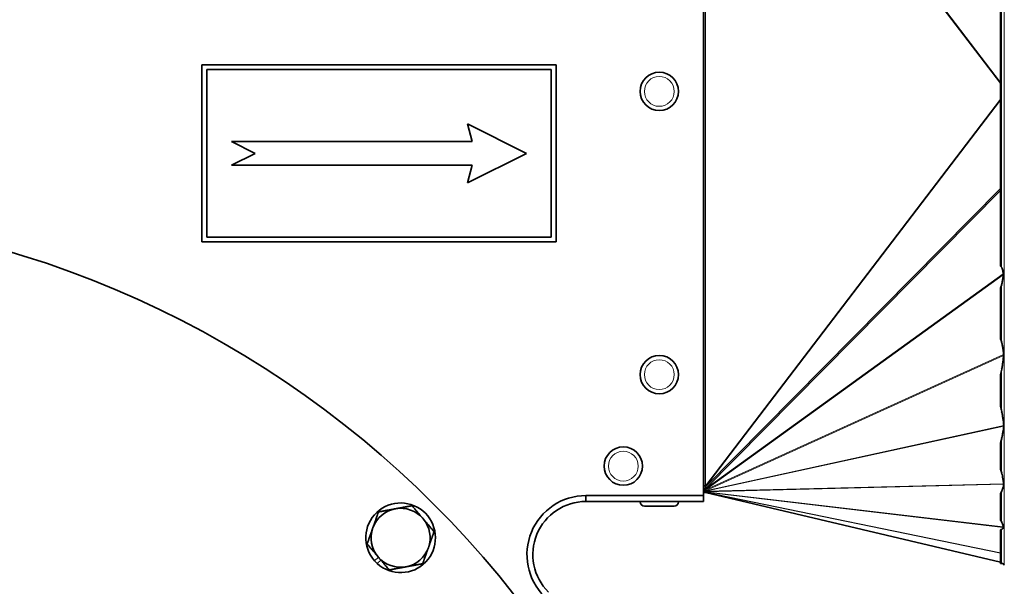
# Model space of a CAD drawing. Units: millimetres. Extents: x 443 to 4049, y -385 to 3130.
# Drawn here: x 3729 to 3896, y 2273 to 2369 of the extents above; entities that cross this region are included whole.
import ezdxf

# ---------------------------------------------------------------- set-up
doc = ezdxf.new("R2010")
doc.units = ezdxf.units.MM
doc.header["$LTSCALE"] = 10
doc.layers.add('Widoczne (ISO)', color=7, linetype='Continuous', lineweight=35, true_color=0xe60000)
doc.layers.add('Widoczne wąskie (ISO)', color=3, linetype='Continuous', lineweight=9)

msp = doc.modelspace()

# ---------------------------------------------------------------- linework, layer by layer
at = {"layer": 'Widoczne (ISO)'}
for p, q in [((3844.88, 2288.67), (3844.88, 2425.67)), ((3895.22, 2327.53), (3895.22, 2386.8)), ((3819.88, 2361.67), (3759.88, 2361.67)), ((3759.88, 2361.67), (3759.88, 2331.67)), ((3819.88, 2331.67), (3819.88, 2361.67)), ((3760.68, 2332.47), (3760.68, 2360.87)), ((3760.68, 2360.87), (3819.08, 2360.87)), ((3819.08, 2360.87), (3819.08, 2332.47)), ((3804.88, 2351.67), (3805.69, 2348.67)), ((3814.88, 2346.67), (3804.88, 2351.67)), ((3764.88, 2348.67), (3768.88, 2346.67)), ((3805.69, 2348.67), (3764.88, 2348.67)), ((3768.88, 2346.67), (3764.88, 2344.67)), ((3804.88, 2341.67), (3814.88, 2346.67)), ((3764.88, 2344.67), (3805.69, 2344.67)), ((3805.69, 2344.67), (3804.88, 2341.67)), ((3759.88, 2331.67), (3819.88, 2331.67)), ((3819.08, 2332.47), (3760.68, 2332.47)), ((3895.22, 2315.22), (3895.22, 2323.83)), ((3895.22, 2303.74), (3895.22, 2309.19)), ((3895.22, 2293.15), (3895.22, 2297.62)), ((3844.88, 2290.49), (3845.05, 2290.33)), ((3845.05, 2290.33), (3844.88, 2290.49)), ((3845.05, 2289.67), (3844.88, 2289.67)), ((3845.05, 2290.33), (3845.05, 2290.33)), ((3845.05, 2290.33), (3845.16, 2290.33)), ((3845.05, 2289.17), (3845.05, 2289.67)), ((3845.11, 2289.67), (3845.05, 2289.67)), ((3845.07, 2289.81), (3845.22, 2289.5)), ((3845.07, 2289.77), (3845.22, 2289.41)), ((3845.1, 2289.87), (3845.22, 2289.64)), ((3845.16, 2290.33), (3845.22, 2290.33)), ((3845.17, 2289.5), (3845.22, 2289.32)), ((3845.22, 2290.13), (3845.22, 2290.33)), ((3845.22, 2289.84), (3845.22, 2290.13)), ((3845.22, 2289.64), (3845.22, 2289.84)), ((3845.22, 2289.5), (3845.22, 2289.64)), ((3845.22, 2289.41), (3845.22, 2289.5)), ((3845.22, 2289.32), (3845.22, 2289.41)), ((3824.95, 2288.67), (3824.95, 2287.67)), ((3824.95, 2288.67), (3844.88, 2288.67)), ((3844.88, 2289.17), (3845.05, 2289.17)), ((3844.88, 2288.67), (3844.88, 2287.67)), ((3845.05, 2289.17), (3845.16, 2289.17)), ((3845.21, 2289.28), (3845.21, 2289.28)), ((3845.22, 2289.23), (3845.22, 2289.32)), ((3845.22, 2289.18), (3845.22, 2289.23)), ((3845.22, 2289.17), (3845.22, 2289.18)), ((3895.22, 2277.41), (3845.22, 2289.17)), ((3895.22, 2284.44), (3895.22, 2289.04)), ((3824.95, 2287.67), (3844.88, 2287.67)), ((3834.13, 2287.59), (3834.13, 2287.67)), ((3839.91, 2286.87), (3834.85, 2286.87)), ((3840.63, 2287.59), (3840.63, 2287.67)), ((3895.22, 2277.17), (3895.22, 2282.86)), ((3789.13, 2277.6), (3789.77, 2278.23)), ((3790.18, 2277.74), (3789.58, 2277.14)), ((3895.22, 2277.17), (3895.4, 2277.17))]:
    msp.add_line(p, q, dxfattribs=at)
for centre, radius in [((3837.38, 2357.17), 3.25), ((3678.98, 2166.97), 170), ((3837.38, 2309.17), 3.25), ((3831.28, 2293.67), 3.25)]:
    msp.add_circle(centre, radius, dxfattribs=at)
for centre, radius, start, end in [((3678.98, 2166.97), 321.75, 118.684, 37.3128), ((3678.98, 2166.97), 309.17, 119.5873, 34.1375), ((3824.95, 2278.67), 10, 90, 225.0069), ((3845.16, 2288.92), 0.25, 76.7698, 90.0198), ((3793.54, 2281.52), 5.9, 227.8449, 221.6267), ((3793.54, 2281.52), 5, 100.4098, 160.4098), ((3793.54, 2281.52), 5, 40.4098, 100.4098), ((3824.95, 2278.67), 9, 90, 225.0069), ((3834.85, 2287.59), 0.72, 180, 270), ((3839.91, 2287.59), 0.72, 270, 0), ((3793.54, 2281.52), 5, 340.4098, 40.4098), ((3793.54, 2281.52), 5, 160.4098, 220.4098), ((3793.54, 2281.52), 5, 280.4098, 340.4098), ((3793.54, 2281.52), 5, 220.4098, 280.4098), ((3793.54, 2281.52), 5.9, 221.6267, 227.8449), ((3895.4, 2276.67), 0.5, 27.0357, 90)]:
    msp.add_arc(centre, radius, start, end, dxfattribs=at)
for centre, major_axis, ratio, start_param, end_param in [((4718.81, 2357.17), (826.57, 23.42), 0.092544, 3.223913, 3.226492), ((4233.03, 2357.17), (338.34, 39.39), 0.205799, 3.048298, 3.056628), ((4233.03, 2357.17), (338.34, 39.39), 0.205799, 3.178647, 3.186976), ((4155.03, 2357.17), (259.77, 53.61), 0.228588, 3.03655, 3.050405), ((4155.03, 2357.17), (259.77, 53.61), 0.228588, 3.138504, 3.152359), ((4155.03, 2357.17), (259.79, 64.08), 0.18434, 3.038249, 3.052104), ((4155.03, 2357.17), (259.79, 64.08), 0.18434, 3.140203, 3.154058), ((3845.22, 2290.06), (-0.207, -0.368), 0.016163, 5.272879, 5.473569), ((3845.22, 2290.01), (-0.125, -0.278), 0.280847, 5.632448, 5.820092), ((3845.22, 2290.11), (-0.295, -0.52), 0.033256, 1.111915, 1.348247), ((3845.22, 2290.13), (-0.359, -0.717), 0.027844, 1.380632, 1.515181), ((4233.03, 2357.17), (338.35, 71.38), 0.106735, 3.049739, 3.058068), ((4233.03, 2357.17), (338.35, 71.38), 0.106735, 3.180087, 3.188417), ((4718.81, 2357.17), (826.57, 76.61), 0.027856, 3.051489, 3.054068)]:
    msp.add_ellipse(centre, major_axis=major_axis, ratio=ratio, start_param=start_param, end_param=end_param, dxfattribs=at)
for points, knots in [([(3820.56, 1821.59), (3808.94, 1816.63), (3797.05, 1812.24), (3767.56, 1803.04), (3749.69, 1798.86), (3713.61, 1793.17), (3695.31, 1791.64), (3658.79, 1791.27), (3640.47, 1792.43), (3604.29, 1797.38), (3586.33, 1801.19), (3551.25, 1811.36), (3534.04, 1817.75), (3500.82, 1832.92), (3484.72, 1841.75), (3454.06, 1861.6), (3439.42, 1872.68), (3411.99, 1896.79), (3399.12, 1909.88), (3375.49, 1937.73), (3364.66, 1952.56), (3345.34, 1983.55), (3336.79, 1999.8), (3322.19, 2033.27), (3316.1, 2050.59), (3306.54, 2085.84), (3303.04, 2103.86), (3298.71, 2140.13), (3297.87, 2158.47), (3298.87, 2194.98), (3300.71, 2213.24), (3307.02, 2249.22), (3311.51, 2267.02), (3322.99, 2301.69), (3330.02, 2318.65), (3346.44, 2351.28), (3355.86, 2367.03), (3376.85, 2396.92), (3388.48, 2411.13), (3413.6, 2437.64), (3427.17, 2450.01), (3455.88, 2472.57), (3471.11, 2482.83), (3496.67, 2497.47), (3506.66, 2502.6), (3516.85, 2507.27)], [742.888134, 742.888134, 742.888134, 742.888134, 746.685086, 746.685086, 752.175345, 752.175345, 757.665605, 757.665605, 763.155864, 763.155864, 768.646123, 768.646123, 774.136383, 774.136383, 779.626642, 779.626642, 785.116902, 785.116902, 790.607161, 790.607161, 796.09742, 796.09742, 801.58768, 801.58768, 807.077939, 807.077939, 812.568199, 812.568199, 818.058458, 818.058458, 823.548717, 823.548717, 829.038977, 829.038977, 834.529236, 834.529236, 840.019496, 840.019496, 845.509755, 845.509755, 851.000014, 851.000014, 856.490274, 856.490274, 859.856414, 859.856414, 859.856414, 859.856414]), ([(3895.4, 2327.34), (3895.45, 2327.3), (3895.47, 2327.23), (3895.57, 2326.95), (3895.61, 2326.68), (3895.66, 2326.39), (3895.67, 2326.33), (3895.68, 2326.26)], [0.7274335, 0.7274335, 0.7274335, 0.7274335, 0.7467202, 0.7467202, 0.8196797, 0.8196797, 0.8388532, 0.8388532, 0.8388532, 0.8388532]), ([(3895.68, 2326.26), (3895.68, 2326.24), (3895.68, 2326.23), (3895.68, 2326.2), (3895.68, 2326.19), (3895.68, 2326.18), (3895.68, 2326.17), (3895.68, 2326.16), (3895.68, 2326.16), (3895.68, 2326.14), (3895.68, 2326.14), (3895.68, 2326.12), (3895.68, 2326.1), (3895.68, 2326.08), (3895.68, 2326.07), (3895.68, 2326.06)], [-0.08260554, -0.08260554, -0.08260554, -0.08260554, -0.07722654, -0.07722654, -0.07475937, -0.07475937, -0.07320201, -0.07320201, -0.07176601, -0.07176601, -0.06989675, -0.06989675, -0.06598891, -0.06598891, -0.06333099, -0.06333099, -0.06333099, -0.06333099]), ([(3895.68, 2326.06), (3895.66, 2325.94), (3895.65, 2325.82), (3895.6, 2325.48), (3895.57, 2325.27), (3895.52, 2324.95), (3895.5, 2324.84), (3895.46, 2324.64), (3895.44, 2324.53), (3895.4, 2324.43)], [0.6394408, 0.6394408, 0.6394408, 0.6394408, 0.6778851, 0.6778851, 0.7473829, 0.7473829, 0.7821317, 0.7821317, 0.8168806, 0.8168806, 0.8168806, 0.8168806]), ([(3895.4, 2314.66), (3895.44, 2314.56), (3895.46, 2314.46), (3895.5, 2314.27), (3895.52, 2314.17), (3895.57, 2313.86), (3895.6, 2313.65), (3895.67, 2313.16), (3895.7, 2312.86), (3895.73, 2312.57)], [0.8342534, 0.8342534, 0.8342534, 0.8342534, 0.8690023, 0.8690023, 0.9037512, 0.9037512, 0.9732489, 0.9732489, 1.066647, 1.066647, 1.066647, 1.066647]), ([(3895.73, 2312.44), (3895.7, 2312.08), (3895.66, 2311.71), (3895.58, 2311.14), (3895.55, 2310.92), (3895.49, 2310.49), (3895.45, 2310.28), (3895.4, 2310.08)], [0.596129, 0.596129, 0.596129, 0.596129, 0.7225545, 0.7225545, 0.8004562, 0.8004562, 0.8783578, 0.8783578, 0.8783578, 0.8783578]), ([(3895.73, 2312.57), (3895.73, 2312.56), (3895.74, 2312.55), (3895.74, 2312.53), (3895.74, 2312.52), (3895.74, 2312.5), (3895.74, 2312.49), (3895.74, 2312.48), (3895.74, 2312.47), (3895.74, 2312.45), (3895.73, 2312.45), (3895.73, 2312.44)], [-0.07875404, -0.07875404, -0.07875404, -0.07875404, -0.07508661, -0.07508661, -0.07253572, -0.07253572, -0.07023081, -0.07023081, -0.06730747, -0.06730747, -0.06492678, -0.06492678, -0.06492678, -0.06492678]), ([(3895.4, 2302.92), (3895.45, 2302.73), (3895.49, 2302.54), (3895.55, 2302.14), (3895.58, 2301.93), (3895.66, 2301.34), (3895.71, 2300.95), (3895.75, 2300.55)], [0.941663, 0.941663, 0.941663, 0.941663, 1.0195647, 1.0195647, 1.0974663, 1.0974663, 1.2408625, 1.2408625, 1.2408625, 1.2408625]), ([(3895.75, 2300.45), (3895.71, 2300.11), (3895.66, 2299.77), (3895.58, 2299.25), (3895.55, 2299.07), (3895.49, 2298.71), (3895.45, 2298.54), (3895.4, 2298.37)], [0.5791583, 0.5791583, 0.5791583, 0.5791583, 0.7225545, 0.7225545, 0.8004562, 0.8004562, 0.8783578, 0.8783578, 0.8783578, 0.8783578]), ([(3895.75, 2300.55), (3895.75, 2300.54), (3895.75, 2300.54), (3895.75, 2300.52), (3895.75, 2300.52), (3895.75, 2300.5), (3895.75, 2300.49), (3895.75, 2300.48), (3895.75, 2300.47), (3895.75, 2300.46), (3895.75, 2300.45), (3895.75, 2300.45)], [-0.06878659, -0.06878659, -0.06878659, -0.06878659, -0.06691937, -0.06691937, -0.06375045, -0.06375045, -0.06108704, -0.06108704, -0.05795648, -0.05795648, -0.05595451, -0.05595451, -0.05595451, -0.05595451]), ([(3895.4, 2292.49), (3895.45, 2292.34), (3895.49, 2292.18), (3895.55, 2291.86), (3895.58, 2291.69), (3895.66, 2291.25), (3895.7, 2290.97), (3895.73, 2290.69)], [0.941663, 0.941663, 0.941663, 0.941663, 1.0195647, 1.0195647, 1.0974663, 1.0974663, 1.2238918, 1.2238918, 1.2238918, 1.2238918]), ([(3845.17, 2289.5), (3845.16, 2289.54), (3845.14, 2289.59), (3845.12, 2289.65), (3845.12, 2289.66), (3845.11, 2289.67)], [0, 0, 0, 0, 0.01485584, 0.01485584, 0.01803368, 0.01803368, 0.01803368, 0.01803368]), ([(3845.21, 2289.28), (3845.21, 2289.31), (3845.21, 2289.34), (3845.19, 2289.41), (3845.19, 2289.43), (3845.18, 2289.46)], [0, 0, 0, 0, 0.01413468, 0.01413468, 0.02331661, 0.02331661, 0.02331661, 0.02331661]), ([(3895.73, 2290.6), (3895.7, 2290.43), (3895.67, 2290.27), (3895.6, 2289.99), (3895.57, 2289.87), (3895.52, 2289.69), (3895.5, 2289.63), (3895.46, 2289.51), (3895.44, 2289.45), (3895.4, 2289.39)], [0.584487, 0.584487, 0.584487, 0.584487, 0.6778851, 0.6778851, 0.7473829, 0.7473829, 0.7821317, 0.7821317, 0.8168806, 0.8168806, 0.8168806, 0.8168806]), ([(3895.73, 2290.69), (3895.73, 2290.68), (3895.73, 2290.68), (3895.74, 2290.67), (3895.74, 2290.66), (3895.74, 2290.65), (3895.74, 2290.64), (3895.74, 2290.63), (3895.74, 2290.63), (3895.74, 2290.61), (3895.73, 2290.61), (3895.73, 2290.6), (3895.73, 2290.6), (3895.73, 2290.6)], [-0.05038491, -0.05038491, -0.05038491, -0.05038491, -0.04864839, -0.04864839, -0.04556033, -0.04556033, -0.04326373, -0.04326373, -0.04085272, -0.04085272, -0.03721185, -0.03721185, -0.03680192, -0.03680192, -0.03680192, -0.03680192]), ([(3895.4, 2284.17), (3895.44, 2284.12), (3895.46, 2284.07), (3895.5, 2283.98), (3895.52, 2283.92), (3895.57, 2283.77), (3895.6, 2283.66), (3895.65, 2283.49), (3895.66, 2283.43), (3895.68, 2283.37)], [0.8342534, 0.8342534, 0.8342534, 0.8342534, 0.8690023, 0.8690023, 0.9037512, 0.9037512, 0.9732489, 0.9732489, 1.0116932, 1.0116932, 1.0116932, 1.0116932]), ([(3895.68, 2283.29), (3895.67, 2283.27), (3895.66, 2283.25), (3895.61, 2283.16), (3895.57, 2283.07), (3895.47, 2282.97), (3895.45, 2282.95), (3895.4, 2282.93)], [0.6134492, 0.6134492, 0.6134492, 0.6134492, 0.6326227, 0.6326227, 0.7055822, 0.7055822, 0.7248689, 0.7248689, 0.7248689, 0.7248689]), ([(3895.68, 2283.37), (3895.68, 2283.36), (3895.68, 2283.36), (3895.68, 2283.35), (3895.68, 2283.34), (3895.68, 2283.33), (3895.68, 2283.33), (3895.68, 2283.33), (3895.68, 2283.33), (3895.68, 2283.32), (3895.68, 2283.32), (3895.68, 2283.31), (3895.68, 2283.31), (3895.68, 2283.3), (3895.68, 2283.29), (3895.68, 2283.29)], [-0.05787762, -0.05787762, -0.05787762, -0.05787762, -0.05460792, -0.05460792, -0.0517911, -0.0517911, -0.05028503, -0.05028503, -0.04916683, -0.04916683, -0.04777664, -0.04777664, -0.04548037, -0.04548037, -0.0410872, -0.0410872, -0.0410872, -0.0410872])]:
    msp.add_open_spline(points, degree=3, knots=knots, dxfattribs=at)
msp.add_open_spline([(3845.22, 2289.2), (3845.22, 2289.22), (3845.22, 2289.24), (3845.21, 2289.28)], degree=3, dxfattribs=at)
for points in [[(3789.79, 2285.91), (3791.31, 2286.19), (3792.63, 2286.43)], [(3792.63, 2286.43), (3793.95, 2286.68), (3795.47, 2286.96)], [(3795.47, 2286.96), (3796.47, 2285.78), (3797.34, 2284.76)], [(3788.82, 2283.19), (3789.27, 2284.46), (3789.79, 2285.91)], [(3797.34, 2284.76), (3798.21, 2283.74), (3799.21, 2282.56)], [(3787.86, 2280.47), (3788.38, 2281.93), (3788.82, 2283.19)], [(3799.21, 2282.56), (3798.7, 2281.1), (3798.25, 2279.84)], [(3789.73, 2278.28), (3788.86, 2279.3), (3787.86, 2280.47)], [(3798.25, 2279.84), (3797.8, 2278.58), (3797.28, 2277.12)], [(3791.6, 2276.08), (3790.6, 2277.26), (3789.73, 2278.28)], [(3794.44, 2276.6), (3793.12, 2276.36), (3791.6, 2276.08)], [(3797.28, 2277.12), (3795.76, 2276.84), (3794.44, 2276.6)]]:
    msp.add_rational_spline(points, [1, 1.0379548493, 1], degree=2, dxfattribs=at)
at = {"layer": 'Widoczne wąskie (ISO)'}
for p, q in [((3895.85, 2276.89), (3895.85, 2437.44)), ((3845.16, 2290.33), (3845.16, 2424)), ((3895.22, 2358.67), (3845.22, 2424.2)), ((3845.22, 2290.33), (3845.22, 2424)), ((3895.22, 2358.48), (3845.22, 2424)), ((3895.4, 2327.34), (3895.4, 2386.99)), ((3895.22, 2355.85), (3845.22, 2290.33)), ((3895.22, 2355.66), (3845.22, 2290.13)), ((3895.22, 2340.7), (3845.22, 2290.13)), ((3895.22, 2340.4), (3845.22, 2289.84)), ((3895.68, 2326.26), (3845.22, 2289.84)), ((3895.68, 2326.06), (3845.22, 2289.64)), ((3895.4, 2314.66), (3895.4, 2324.43)), ((3895.73, 2312.57), (3845.22, 2289.64)), ((3895.73, 2312.44), (3845.22, 2289.5)), ((3895.4, 2302.92), (3895.4, 2310.08)), ((3895.75, 2300.55), (3845.22, 2289.5)), ((3895.75, 2300.45), (3845.22, 2289.41)), ((3895.4, 2292.49), (3895.4, 2298.37)), ((3845.16, 2289.17), (3845.16, 2289.53)), ((3845.17, 2289.98), (3845.22, 2289.84)), ((3895.73, 2290.69), (3845.22, 2289.41)), ((3895.73, 2290.6), (3845.22, 2289.32)), ((3895.4, 2284.17), (3895.4, 2289.39)), ((3845.21, 2289.28), (3845.22, 2289.23)), ((3895.68, 2283.37), (3845.22, 2289.32)), ((3895.68, 2283.29), (3845.22, 2289.23)), ((3895.22, 2278.95), (3845.22, 2289.23)), ((3895.22, 2278.89), (3845.22, 2289.18)), ((3895.22, 2277.42), (3845.22, 2289.18)), ((3834.13, 2287.59), (3840.63, 2287.59)), ((3895.4, 2277.17), (3895.4, 2282.93))]:
    msp.add_line(p, q, dxfattribs=at)
for centre in [(3837.38, 2357.17), (3837.38, 2309.17), (3831.28, 2293.67)]:
    msp.add_circle(centre, 2.53, dxfattribs=at)
for radius, start, end in [(315.03, 119.1566, 35.6796), (309.59, 119.5558, 34.2519), (299.57, 120.3326, 322.4405), (295.34, 120.6772, 322.8385)]:
    msp.add_arc((3678.98, 2166.97), radius, start, end, dxfattribs=at)

doc.saveas('drawing.dxf')
